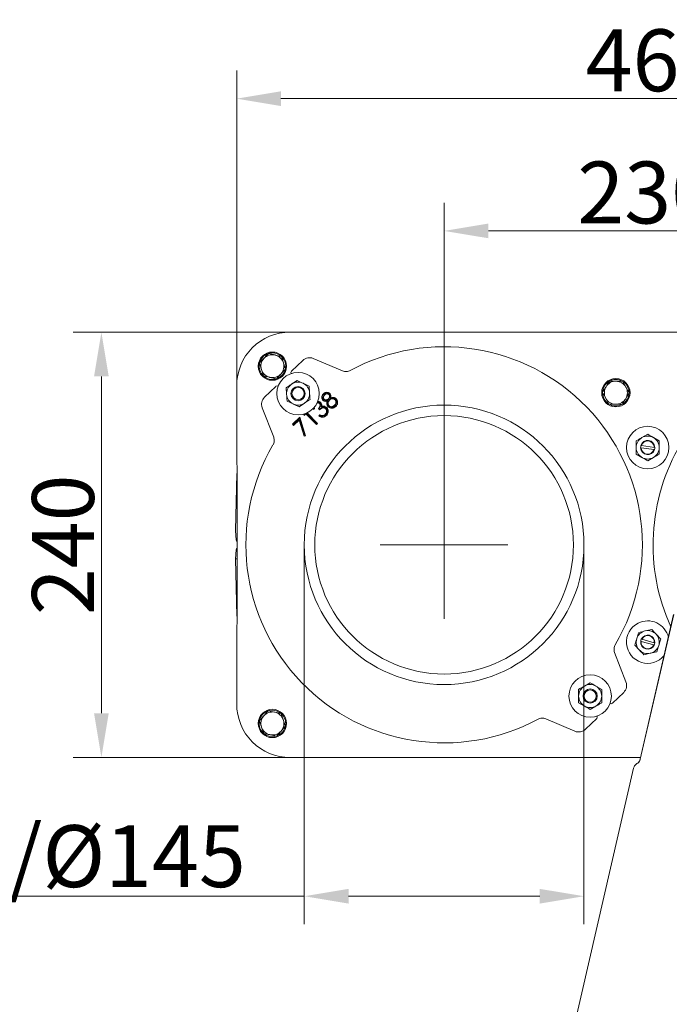
# Model space of a CAD drawing. Extents: x -8425 to -4681, y -4492 to -1853.
# Drawn here: x -6548 to -6181, y -3899 to -3342 of the extents above; entities that cross this region are included whole.
import ezdxf

# ---------------------------------------------------------------- set-up
doc = ezdxf.new("R2010")
doc.units = 0
doc.header["$LTSCALE"] = 5
doc.layers.add('Bemaßungen(Brunner)', color=7, linetype='Continuous', lineweight=25)
doc.styles.add('Brunner 2014', font='arial.ttf', dxfattribs={"height": 35})
doc.dimstyles.new('Brunner 2014', dxfattribs={"dimscale": 5, "dimtxt": 35, "dimasz": 5, "dimexe": 3.175, "dimexo": 0, "dimgap": 0.762, "dimtad": 1, "dimdec": 0, "dimrnd": 1e-08, "dimtxsty": 'Brunner 2014', "dimcen": 0.09, "dimdle": 10, "dimclrd": 7, "dimclre": 7, "dimclrt": 7, "dimadec": 1, "dimazin": 2, "dimtfac": 0.666667, "dimtdec": 0, "dimtmove": 0, "dimatfit": 3, "dimldrblk": 'Filled-1', "dimfxl": 1, "dimtolj": 1, "dimlwd": 5, "dimlwe": 5, "dimarcsym": 0})

# ---------------------------------------------------------------- blocks, each defined once
blk = doc.blocks.new('*D66')
at = {"layer": 'Bemaßungen(Brunner)', "color": 7, "linetype": 'Continuous', "lineweight": 5}
for p, q in [((-6425.44, -3549.29), (-6425.44, -3371.18)), ((-5961.13, -3549.29), (-5961.13, -3371.18)), ((-6400.44, -3387.05), (-5986.13, -3387.05))]:
    blk.add_line(p, q, dxfattribs=at)
at = {"layer": 'Bemaßungen(Brunner)', "color": 7, "lineweight": 5}
for points in [[(-6400.44, -3382.89), (-6400.44, -3391.22), (-6425.44, -3387.05)], [(-5986.13, -3382.89), (-5986.13, -3391.22), (-5961.13, -3387.05)]]:
    blk.add_solid(points, dxfattribs=at)
at = {"layer": 'Defpoints', "color": 0, "lineweight": 5}
for p in [(-5961.13, -3387.05), (-6425.44, -3549.29), (-5961.13, -3549.29)]:
    blk.add_point(p, dxfattribs=at)
at = {"layer": 'Bemaßungen(Brunner)', "color": 7, "lineweight": 5, "insert": (-6188.61, -3365.37), "char_height": 35, "attachment_point": 5, "style": 'Brunner 2014'}
blk.add_mtext('\\A1;464', dxfattribs=at)
blk = doc.blocks.new('Filled-1')
at = {"color": 0}
for p, q in [((0, 0), (-1, 0.167)), ((-1, 0.167), (-1, -0.167)), ((-1, 0), (0, 0)), ((-1, -0.167), (0, 0))]:
    blk.add_line(p, q, dxfattribs=at)
at = {"color": 0, "flags": 128}
blk.add_lwpolyline([(-1, -0.167), (0, 0), (-1, 0.167), (-1, -0.167)], dxfattribs=at)
at = {"color": 0}
blk.add_solid([(-1, -0.167), (0, 0), (-1, 0.167), (-1, -0.167)], dxfattribs=at)
blk = doc.blocks.new('*D80')
at = {"layer": 'Bemaßungen(Brunner)', "color": 7, "linetype": 'Continuous', "lineweight": 5}
for p, q in [((-6396.25, -3519.11), (-6517.77, -3519.11)), ((-6501.89, -3544.11), (-6501.89, -3734.47)), ((-6396.25, -3759.47), (-6517.77, -3759.47))]:
    blk.add_line(p, q, dxfattribs=at)
at = {"layer": 'Bemaßungen(Brunner)', "color": 7, "lineweight": 5}
for points in [[(-6506.06, -3544.11), (-6497.73, -3544.11), (-6501.89, -3519.11)], [(-6506.06, -3734.47), (-6497.73, -3734.47), (-6501.89, -3759.47)]]:
    blk.add_solid(points, dxfattribs=at)
at = {"layer": 'Defpoints', "color": 0, "lineweight": 5}
for p in [(-6396.25, -3519.11), (-6501.89, -3759.47), (-6396.25, -3759.47)]:
    blk.add_point(p, dxfattribs=at)
at = {"layer": 'Bemaßungen(Brunner)', "color": 7, "lineweight": 5, "insert": (-6523.57, -3639.29), "char_height": 35, "attachment_point": 5, "rotation": 90, "style": 'Brunner 2014'}
blk.add_mtext('\\A1;240', dxfattribs=at)
blk = doc.blocks.new('*D85')
at = {"layer": 'Bemaßungen(Brunner)', "color": 7, "linetype": 'Continuous', "lineweight": 5}
for p, q in [((-6387.28, -3638.69), (-6387.28, -3853.84)), ((-6229.29, -3638.69), (-6229.29, -3853.84)), ((-6387.28, -3837.96), (-6850.29, -3837.96)), ((-6254.29, -3837.96), (-6362.28, -3837.96))]:
    blk.add_line(p, q, dxfattribs=at)
at = {"layer": 'Bemaßungen(Brunner)', "color": 7, "lineweight": 5}
for points in [[(-6362.28, -3833.8), (-6362.28, -3842.13), (-6387.28, -3837.96)], [(-6254.29, -3833.8), (-6254.29, -3842.13), (-6229.29, -3837.96)]]:
    blk.add_solid(points, dxfattribs=at)
at = {"layer": 'Defpoints', "color": 0, "lineweight": 5}
for p in [(-6387.28, -3638.69), (-6229.29, -3638.69), (-6229.29, -3837.96)]:
    blk.add_point(p, dxfattribs=at)
at = {"layer": 'Bemaßungen(Brunner)', "color": 7, "lineweight": 5, "insert": (-6631.29, -3815.3), "char_height": 35, "attachment_point": 5, "style": 'Brunner 2014'}
blk.add_mtext('\\A1;A %%C180/%%C160/%%C145', dxfattribs=at)
blk = doc.blocks.new('*D93')
at = {"layer": 'Bemaßungen(Brunner)', "color": 7, "linetype": 'Continuous', "lineweight": 5}
for p, q in [((-6308.29, -3639.29), (-6308.29, -3445.93)), ((-6078.29, -3639.29), (-6078.29, -3445.93)), ((-6283.29, -3461.81), (-6103.29, -3461.81))]:
    blk.add_line(p, q, dxfattribs=at)
at = {"layer": 'Bemaßungen(Brunner)', "color": 7, "lineweight": 5}
for points in [[(-6283.29, -3457.64), (-6283.29, -3465.97), (-6308.29, -3461.81)], [(-6103.29, -3457.64), (-6103.29, -3465.97), (-6078.29, -3461.81)]]:
    blk.add_solid(points, dxfattribs=at)
at = {"layer": 'Defpoints', "color": 0, "lineweight": 5}
for p in [(-6078.29, -3461.81), (-6308.29, -3639.29), (-6078.29, -3639.29)]:
    blk.add_point(p, dxfattribs=at)
at = {"layer": 'Bemaßungen(Brunner)', "color": 7, "lineweight": 5, "insert": (-6193.29, -3440.12), "char_height": 35, "attachment_point": 5, "style": 'Brunner 2014'}
blk.add_mtext('\\A1;230', dxfattribs=at)

msp = doc.modelspace()

# ---------------------------------------------------------------- linework, layer by layer
at = {"color": 7, "linetype": 'Continuous', "lineweight": 0}
for p, q in [((-5991.29, -3519.08), (-6395.29, -3519.08)), ((-6394.25, -3519.05), (-5992.32, -3519.05)), ((-6407.47, -3531.11), (-6403.82, -3531.96)), ((-6400.16, -3532.81), (-6399.07, -3536.4)), ((-6365.71, -3540.94), (-6382.18, -3533.92)), ((-6410.41, -3543.78), (-6411.5, -3540.19)), ((-6388.13, -3535.02), (-6394.52, -3541.2)), ((-6403.1, -3545.47), (-6406.76, -3544.62)), ((-6425.29, -3639.29), (-6425.44, -3549.29)), ((-6403.31, -3549.69), (-6409.71, -3555.86)), ((-6391.33, -3546.31), (-6394.43, -3548.41)), ((-6384.57, -3549.58), (-6387.95, -3547.94)), ((-6214.9, -3546.71), (-6211.14, -3546.79)), ((-6207.39, -3546.88), (-6205.59, -3550.17)), ((-6376.32, -3553.99), (-6376.45, -3553.86)), ((-6376.26, -3557.1), (-6376.13, -3556.97)), ((-6375.93, -3554.46), (-6375.8, -3554.59)), ((-6373.53, -3556.9), (-6373.66, -3556.77)), ((-6373.29, -3554.2), (-6373.42, -3554.33)), ((-6372.64, -3556.4), (-6372.37, -3556.13)), ((-6215.18, -3559.71), (-6216.98, -3556.42)), ((-6411.01, -3561.76), (-6404.57, -3578.48)), ((-6397, -3558.01), (-6393.62, -3559.64)), ((-6390.24, -3561.28), (-6387.14, -3559.17)), ((-6382.12, -3562.73), (-6382.37, -3562.1)), ((-6382.07, -3562.44), (-6382.23, -3561.97)), ((-6381.5, -3562.13), (-6382.12, -3562.73)), ((-6381.71, -3562.09), (-6382.07, -3562.44)), ((-6378.67, -3562.96), (-6379.34, -3562.26)), ((-6378.65, -3562.71), (-6379.09, -3562.26)), ((-6378.54, -3559.32), (-6378.67, -3559.44)), ((-6377.73, -3561.3), (-6377.49, -3561.03)), ((-6375.03, -3562.25), (-6375.16, -3562.38)), ((-6374.07, -3557.78), (-6374.35, -3558.04)), ((-6373.76, -3561.1), (-6373.89, -3561.22)), ((-6373.39, -3560.78), (-6373.26, -3560.65)), ((-6373.09, -3557.32), (-6372.96, -3557.45)), ((-6370.08, -3560.52), (-6370.2, -3560.39)), ((-6369.76, -3557.15), (-6369.89, -3557.28)), ((-6207.68, -3559.87), (-6211.43, -3559.79)), ((-6394.01, -3571.16), (-6389.79, -3567.09)), ((-6393.75, -3571.16), (-6389.88, -3567.42)), ((-6389.88, -3567.42), (-6389.79, -3567.09)), ((-6389.88, -3567.42), (-6386.84, -3577.46)), ((-6389.79, -3567.09), (-6386.61, -3577.59)), ((-6387.44, -3566.18), (-6387.65, -3565.38)), ((-6387.34, -3565.83), (-6387.47, -3565.33)), ((-6386.39, -3565.16), (-6387.44, -3566.18)), ((-6387.34, -3565.83), (-6387.44, -3566.18)), ((-6386.48, -3565), (-6387.34, -3565.83)), ((-6386.39, -3564.96), (-6386.39, -3565.16)), ((-6380.45, -3571.31), (-6386.39, -3565.16)), ((-6380.45, -3571.05), (-6386.35, -3564.94)), ((-6385.86, -3564.74), (-6380.09, -3570.71)), ((-6385.69, -3564.66), (-6379.84, -3570.71)), ((-6379.07, -3566.41), (-6378.46, -3565.82)), ((-6378.78, -3566.38), (-6378.43, -3566.04)), ((-6376.99, -3566.43), (-6377.01, -3566.24)), ((-6375.38, -3565.64), (-6375.5, -3565.51)), ((-6393.33, -3571.86), (-6394.01, -3571.16)), ((-6393.75, -3571.16), (-6394.01, -3571.16)), ((-6393.33, -3571.6), (-6393.75, -3571.16)), ((-6390.07, -3568.46), (-6393.33, -3571.6)), ((-6390.15, -3568.79), (-6393.33, -3571.86)), ((-6393.33, -3571.6), (-6393.33, -3571.86)), ((-6390.07, -3568.46), (-6390.15, -3568.79)), ((-6387.42, -3577.81), (-6390.15, -3568.79)), ((-6387.3, -3577.59), (-6390.07, -3568.46)), ((-6379.84, -3570.71), (-6380.45, -3571.31)), ((-6380.09, -3570.71), (-6380.45, -3571.05)), ((-6380.45, -3571.05), (-6380.45, -3571.31)), ((-6380.09, -3570.71), (-6379.84, -3570.71)), ((-6386.61, -3577.59), (-6387.42, -3577.81)), ((-6387.3, -3577.59), (-6387.42, -3577.81)), ((-6386.84, -3577.46), (-6387.3, -3577.59)), ((-6386.84, -3577.46), (-6386.61, -3577.59)), ((-6193.29, -3576.79), (-6196.54, -3578.66)), ((-6186.79, -3580.54), (-6190.04, -3578.66)), ((-6197.29, -3584.37), (-6197.03, -3584.4)), ((-6196.88, -3583.21), (-6197.13, -3583.18)), ((-6197.03, -3584.4), (-6189.7, -3585.37)), ((-6196.88, -3583.21), (-6189.54, -3584.18)), ((-6189.29, -3584.22), (-6189.54, -3584.18)), ((-6199.79, -3588.05), (-6196.54, -3589.92)), ((-6193.29, -3591.8), (-6190.04, -3589.92)), ((-6189.7, -3585.37), (-6189.44, -3585.41)), ((-6426.12, -3631.26), (-6425.36, -3598.93)), ((-6425.67, -3636.47), (-6426.11, -3631.43)), ((-6426.11, -3631.43), (-6426.11, -3631.43)), ((-6425.44, -3729.29), (-6425.29, -3639.29)), ((-6426.12, -3647.24), (-6425.67, -3642.12)), ((-6425.36, -3679.65), (-6426.12, -3647.24)), ((-6426.12, -3647.24), (-6426.12, -3647.24)), ((-6197.5, -3760.46), (-6178.61, -3678.63)), ((-6178.63, -3678.71), (-6197.5, -3760.46)), ((-6191.05, -3687.13), (-6194.71, -3687.95)), ((-6185.96, -3692.65), (-6188.51, -3689.89)), ((-6200.61, -3695.94), (-6198.06, -3698.7)), ((-6197.26, -3693.81), (-6197.01, -3693.88)), ((-6197.01, -3693.88), (-6189.88, -3695.86)), ((-6196.69, -3692.72), (-6196.94, -3692.66)), ((-6196.69, -3692.72), (-6189.56, -3694.71)), ((-6189.88, -3695.86), (-6189.64, -3695.93)), ((-6189.31, -3694.77), (-6189.56, -3694.71)), ((-6205.56, -3716.82), (-6212, -3700.11)), ((-6195.52, -3701.46), (-6191.86, -3700.63)), ((-6225.79, -3717.29), (-6229.04, -3719.16)), ((-6219.29, -3721.04), (-6222.54, -3719.16)), ((-6213.26, -3728.9), (-6206.86, -3722.73)), ((-6232.29, -3728.55), (-6229.04, -3730.42)), ((-6407.72, -3733.19), (-6404.03, -3733.92)), ((-6400.35, -3734.64), (-6399.14, -3738.19)), ((-6225.79, -3732.3), (-6222.54, -3730.42)), ((-6250.87, -3737.65), (-6234.39, -3744.66)), ((-6228.44, -3743.57), (-6222.05, -3737.39)), ((-6410.22, -3745.95), (-6411.44, -3742.4)), ((-6228.44, -3743.57), (-6228.44, -3743.56)), ((-6402.86, -3747.39), (-6406.54, -3746.67)), ((-6197.28, -3759.5), (-6395.29, -3759.5)), ((-6197.29, -3759.54), (-6394.25, -3759.54)), ((-6237.3, -3921.74), (-6201.24, -3765.56)), ((-6201.24, -3765.56), (-6237.3, -3921.74))]:
    msp.add_line(p, q, dxfattribs=at)
at = {"color": 7, "linetype": 'Continuous', "lineweight": 0, "flags": 128}
for points in [[(-6405.29, -3530.79), (-6406.9, -3530.97), (-6407.22, -3531.05)], [(-6372.92, -3553.88), (-6372.88, -3553.85), (-6372.84, -3553.81), (-6372.78, -3553.76)], [(-6369.42, -3556.8), (-6369.38, -3556.76), (-6369.34, -3556.72), (-6369.29, -3556.67)], [(-6378.18, -3558.98), (-6378.14, -3558.94), (-6378.1, -3558.9), (-6378.05, -3558.85)], [(-6376.62, -3557.43), (-6376.66, -3557.47), (-6376.7, -3557.51), (-6376.76, -3557.56)], [(-6376.21, -3561.08), (-6376.2, -3561.03), (-6376.2, -3560.97), (-6376.18, -3560.9)], [(-6374.73, -3561.85), (-6374.69, -3561.81), (-6374.65, -3561.77), (-6374.6, -3561.72)], [(-6369.66, -3560.97), (-6369.62, -3561.01), (-6369.58, -3561.05), (-6369.53, -3561.1)], [(-6368.62, -3558.6), (-6368.57, -3558.6), (-6368.51, -3558.6), (-6368.44, -3558.59)], [(-6374.96, -3566.09), (-6374.92, -3566.13), (-6374.89, -3566.17), (-6374.83, -3566.22)], [(-6405.29, -3732.79), (-6406.9, -3732.97), (-6407.5, -3733.13)]]:
    msp.add_lwpolyline(points, dxfattribs=at)
at = {"color": 7, "linetype": 'Continuous', "lineweight": 0}
for centre, radius in [((-6405.29, -3538.29), 8), ((-6390.79, -3553.79), 12), ((-6211.29, -3553.29), 8), ((-6390.79, -3553.79), 4), ((-6390.79, -3553.79), 3.46), ((-6308.29, -3639.29), 79), ((-6308.29, -3639.29), 73.04), ((-6193.29, -3584.29), 12), ((-6225.79, -3724.79), 12), ((-6225.79, -3724.79), 4), ((-6225.79, -3724.79), 3.46), ((-6405.29, -3740.29), 8)]:
    msp.add_circle(centre, radius, dxfattribs=at)
for centre, radius, start, end in [((-6395.29, -3549.24), 30.16, 90, 180.1004), ((-6308.29, -3639.29), 111.97, 329.6911, 118.3089), ((-6405.29, -3538.29), 7.5, 108.2784, 165.2518), ((-6405.29, -3538.29), 6.5, 136.9331, 196.9331), ((-6405.29, -3538.29), 6.5, 76.9331, 136.9331), ((-6405.29, -3538.29), 7.5, 47.9809, 90), ((-6405.29, -3538.29), 6.5, 16.9331, 76.9331), ((-6405.29, -3538.29), 7.5, 348.6891, 45.1667), ((-6384.33, -3538.96), 5.47, 66.9307, 134), ((-6405.29, -3538.29), 7.5, 169.0954, 284.7682), ((-6405.29, -3538.29), 6.5, 196.9331, 256.9331), ((-6405.29, -3538.29), 7.5, 288.8296, 345.8955), ((-6405.29, -3538.29), 6.5, 316.9331, 16.9331), ((-6405.29, -3538.29), 6.5, 256.9331, 316.9331), ((-6393.83, -3541.92), 1, 134, 211.7792), ((-6211.29, -3553.29), 7.5, 90, 236.7195), ((-6211.29, -3553.29), 7.5, 60.885, 90), ((-6402.62, -3550.4), 1, 53.8067, 134), ((-6390.79, -3553.79), 6.5, 124.1456, 184.1456), ((-6390.79, -3553.79), 6.5, 64.1456, 124.1456), ((-6390.79, -3553.79), 6.5, 4.1456, 64.1456), ((-6211.29, -3553.29), 6.5, 148.7536, 208.7536), ((-6211.29, -3553.29), 6.5, 88.7536, 148.7536), ((-6211.29, -3553.29), 7.5, 240.8583, 57.1807), ((-6211.29, -3553.29), 6.5, 28.7536, 88.7536), ((-6211.29, -3553.29), 6.5, 328.7536, 28.7536), ((-6405.91, -3559.8), 5.47, 134, 201.0693), ((-6390.79, -3553.79), 6.5, 184.1456, 244.1456), ((-6390.79, -3553.79), 6.5, 304.1456, 4.1456), ((-6211.29, -3553.29), 6.5, 208.7536, 268.7536), ((-6211.29, -3553.29), 6.5, 268.7536, 328.7536), ((-6390.79, -3553.79), 6.5, 244.1456, 304.1456), ((-6193.29, -3584.29), 6.5, 120, 180), ((-6193.29, -3584.29), 6.5, 60, 120), ((-6193.29, -3584.29), 6.5, 0, 60), ((-6308.29, -3639.29), 111.97, 149.6911, 298.3089), ((-6193.29, -3584.29), 6.5, 180, 240), ((-6193.29, -3584.29), 4, 163.8272, 181.0811), ((-6193.29, -3584.29), 4, 181.0811, 343.8272), ((-6193.29, -3584.29), 4, 1.0811, 163.8272), ((-6193.29, -3584.29), 3.75, 181.661, 343.2472), ((-6193.29, -3584.29), 3.75, 1.661, 163.2472), ((-6078.29, -3639.29), 111.97, 149.3853, 204.4413), ((-6193.29, -3584.29), 6.5, 300, 0), ((-6193.29, -3584.29), 4, 343.8272, 1.0811), ((-6193.29, -3584.29), 6.5, 240, 300), ((-6424.62, -3631.3), 1.5, 178.644, 185), ((-6424.62, -3631.3), 1.5, 178.65, 185), ((-6423.68, -3636.29), 2, 185, 216.4195), ((-6423.68, -3642.29), 2, 143.5805, 175), ((-6193.29, -3694.29), 12, 116.7906, 320.9213), ((-6193.29, -3694.29), 12, 13.0811, 116.7906), ((-6193.29, -3694.29), 6.5, 102.6848, 162.6848), ((-6193.29, -3694.29), 4, 353.112, 155.8581), ((-6193.29, -3694.29), 3.75, 353.692, 155.2782), ((-6193.29, -3694.29), 6.5, 42.6848, 102.6848), ((-6193.29, -3694.29), 6.5, 342.6848, 42.6848), ((-6193.29, -3694.29), 6.5, 162.6848, 222.6848), ((-6193.29, -3694.29), 4, 173.112, 335.8581), ((-6193.29, -3694.29), 4, 155.8581, 173.112), ((-6193.29, -3694.29), 3.75, 173.692, 335.2782), ((-6193.29, -3694.29), 4, 335.8581, 353.112), ((-6193.29, -3694.29), 6.5, 222.6848, 282.6848), ((-6193.29, -3694.29), 6.5, 282.6848, 342.6848), ((-6225.79, -3724.79), 6.5, 60, 120), ((-6210.66, -3718.79), 5.47, 314, 21.0693), ((-6225.79, -3724.79), 6.5, 120, 180), ((-6225.79, -3724.79), 6.5, 0, 60), ((-6225.79, -3724.79), 6.5, 180, 240), ((-6225.79, -3724.79), 6.5, 300, 0), ((-6213.95, -3728.18), 1, 233.8067, 314), ((-6405.29, -3740.29), 7.5, 109.855, 166.951), ((-6405.29, -3740.29), 6.5, 78.8861, 138.8861), ((-6405.29, -3740.29), 7.5, 49.5222, 90), ((-6405.29, -3740.29), 6.5, 18.8861, 78.8861), ((-6405.29, -3740.29), 7.5, 350.9382, 47.6411), ((-6225.79, -3724.79), 6.5, 240, 300), ((-6405.29, -3740.29), 7.5, 171.0407, 286.7363), ((-6405.29, -3740.29), 6.5, 138.8861, 198.8861), ((-6405.29, -3740.29), 6.5, 318.8861, 18.8861), ((-6222.74, -3736.67), 1, 314, 31.7792), ((-6405.29, -3740.29), 6.5, 198.8861, 258.8861), ((-6405.29, -3740.29), 6.5, 258.8861, 318.8861), ((-6405.29, -3740.29), 7.5, 290.5162, 347.4805), ((-6232.24, -3739.63), 5.47, 246.9307, 314), ((-6201.4, -3759.56), 4, 300.4325, 347), ((-6197.34, -3766.46), 4, 120.4325, 167)]:
    msp.add_arc(centre, radius, start, end, dxfattribs=at)
msp.add_ellipse((-6395.29, -3729.35), major_axis=(0, 30.16), ratio=0.999998, start_param=1.569045, end_param=3.141593, dxfattribs=at)
for points, knots in [([(-6396.25, -3519.11), (-6396.14, -3519.11), (-6395.89, -3519.09), (-6395.51, -3519.07), (-6395.1, -3519.06), (-6394.69, -3519.05), (-6394.41, -3519.05), (-6394.26, -3519.05), (-6394.25, -3519.05)], [0, 0, 0, 0, 0.166539, 0.370502, 0.574503, 0.778619, 0.982773, 1, 1, 1, 1]), ([(-6412.6, -3536.6), (-6412.42, -3536.4), (-6411.58, -3535.51), (-6410.71, -3534.58), (-6410.03, -3533.85)], [0, 0, 0, 0, 0.215894, 1, 1, 1, 1]), ([(-6410.03, -3533.85), (-6409.83, -3533.64), (-6408.96, -3532.71), (-6408.12, -3531.8), (-6407.47, -3531.11)], [0, 0, 0, 0, 0.235696, 1, 1, 1, 1]), ([(-6403.82, -3531.96), (-6403.73, -3531.98), (-6402.5, -3532.27), (-6401.29, -3532.55), (-6400.16, -3532.81)], [0, 0, 0, 0, 0.070215, 1, 1, 1, 1]), ([(-6411.5, -3540.19), (-6411.53, -3540.1), (-6411.9, -3538.89), (-6412.26, -3537.7), (-6412.6, -3536.6)], [0, 0, 0, 0, 0.070215, 1, 1, 1, 1]), ([(-6397.97, -3539.99), (-6398.62, -3540.68), (-6399.47, -3541.59), (-6400.33, -3542.51), (-6400.54, -3542.73)], [0, 0, 0, 0, 0.764304, 1, 1, 1, 1]), ([(-6399.07, -3536.4), (-6399.04, -3536.49), (-6398.67, -3537.7), (-6398.31, -3538.89), (-6397.97, -3539.99)], [0, 0, 0, 0, 0.0702148, 1, 1, 1, 1]), ([(-6406.76, -3544.62), (-6406.84, -3544.6), (-6408.08, -3544.32), (-6409.29, -3544.04), (-6410.41, -3543.78)], [0, 0, 0, 0, 0.070215, 1, 1, 1, 1]), ([(-6400.54, -3542.73), (-6401.22, -3543.46), (-6402.09, -3544.39), (-6402.92, -3545.28), (-6403.1, -3545.47)], [0, 0, 0, 0, 0.784106, 1, 1, 1, 1]), ([(-6365.71, -3540.94), (-6365.35, -3541.07), (-6364.65, -3541.31), (-6363.49, -3541.36), (-6362.38, -3541.18), (-6361.68, -3540.85), (-6361.39, -3540.71)], [0, 0, 0, 0, 0.2509319, 0.4892141, 0.7837532, 1, 1, 1, 1]), ([(-6394.43, -3548.41), (-6394.51, -3548.46), (-6395.56, -3549.18), (-6396.58, -3549.87), (-6397.54, -3550.52)], [0, 0, 0, 0, 0.070215, 1, 1, 1, 1]), ([(-6397.54, -3550.52), (-6397.47, -3551.43), (-6397.39, -3552.66), (-6397.29, -3553.93), (-6397.27, -3554.26)], [0, 0, 0, 0, 0.735328, 1, 1, 1, 1]), ([(-6387.95, -3547.94), (-6388.03, -3547.91), (-6389.17, -3547.35), (-6390.29, -3546.81), (-6391.33, -3546.31)], [0, 0, 0, 0, 0.070215, 1, 1, 1, 1]), ([(-6384.3, -3553.32), (-6384.33, -3552.99), (-6384.42, -3551.72), (-6384.51, -3550.49), (-6384.57, -3549.58)], [0, 0, 0, 0, 0.264671, 1, 1, 1, 1]), ([(-6218.79, -3553.13), (-6218.65, -3552.9), (-6218.02, -3551.86), (-6217.36, -3550.77), (-6216.84, -3549.92)], [0, 0, 0, 0, 0.215894, 1, 1, 1, 1]), ([(-6216.84, -3549.92), (-6216.69, -3549.67), (-6216.03, -3548.58), (-6215.39, -3547.52), (-6214.9, -3546.71)], [0, 0, 0, 0, 0.2356956, 1, 1, 1, 1]), ([(-6211.14, -3546.79), (-6211.06, -3546.8), (-6209.79, -3546.82), (-6208.55, -3546.85), (-6207.39, -3546.88)], [0, 0, 0, 0, 0.0702148, 1, 1, 1, 1]), ([(-6205.59, -3550.17), (-6205.54, -3550.24), (-6204.94, -3551.36), (-6204.34, -3552.44), (-6203.78, -3553.46)], [0, 0, 0, 0, 0.070215, 1, 1, 1, 1]), ([(-6397.27, -3554.26), (-6397.2, -3555.21), (-6397.11, -3556.48), (-6397.02, -3557.7), (-6397, -3558.01)], [0, 0, 0, 0, 0.747436, 1, 1, 1, 1]), ([(-6384.03, -3557.07), (-6384.05, -3556.76), (-6384.14, -3555.54), (-6384.23, -3554.27), (-6384.3, -3553.32)], [0, 0, 0, 0, 0.252564, 1, 1, 1, 1]), ([(-6376.76, -3557.56), (-6376.92, -3557.34), (-6377.23, -3556.92), (-6377.41, -3556.11), (-6377.33, -3555.26), (-6377, -3554.47), (-6376.62, -3554.06), (-6376.45, -3553.86)], [0, 0, 0, 0, 0.192399, 0.384257, 0.593204, 0.805911, 1, 1, 1, 1]), ([(-6376.62, -3557.43), (-6376.76, -3557.26), (-6377.04, -3556.9), (-6377.22, -3556.18), (-6377.17, -3555.41), (-6376.88, -3554.62), (-6376.51, -3554.21), (-6376.32, -3553.99)], [0, 0, 0, 0, 0.16909, 0.356836, 0.56425, 0.773805, 1, 1, 1, 1]), ([(-6375.93, -3554.46), (-6376.15, -3554.72), (-6376.52, -3555.15), (-6376.69, -3555.92), (-6376.64, -3556.53), (-6376.43, -3556.91), (-6376.29, -3557.07), (-6376.26, -3557.1)], [0, 0, 0, 0, 0.345362, 0.565648, 0.786998, 0.956979, 1, 1, 1, 1]), ([(-6375.8, -3554.59), (-6376.01, -3554.83), (-6376.35, -3555.23), (-6376.5, -3555.9), (-6376.47, -3556.4), (-6376.32, -3556.75), (-6376.18, -3556.91), (-6376.13, -3556.97)], [0, 0, 0, 0, 0.351403, 0.579292, 0.759573, 0.910145, 1, 1, 1, 1]), ([(-6376.45, -3553.86), (-6376.14, -3553.62), (-6375.58, -3553.19), (-6374.58, -3553), (-6373.69, -3553.13), (-6373.09, -3553.46), (-6372.84, -3553.71), (-6372.78, -3553.76)], [0, 0, 0, 0, 0.285998, 0.510176, 0.734976, 0.94689, 1, 1, 1, 1]), ([(-6376.32, -3553.99), (-6376.04, -3553.77), (-6375.52, -3553.37), (-6374.59, -3553.19), (-6373.75, -3553.3), (-6373.2, -3553.61), (-6372.96, -3553.84), (-6372.92, -3553.88)], [0, 0, 0, 0, 0.283108, 0.509589, 0.73675, 0.949359, 1, 1, 1, 1]), ([(-6376.26, -3557.1), (-6376.12, -3557.22), (-6375.84, -3557.44), (-6375.22, -3557.57), (-6374.54, -3557.51), (-6373.93, -3557.25), (-6373.63, -3556.99), (-6373.53, -3556.9)], [0, 0, 0, 0, 0.1851564, 0.3506639, 0.6097663, 0.864097, 1, 1, 1, 1]), ([(-6376.13, -3556.97), (-6376.01, -3557.07), (-6375.77, -3557.27), (-6375.22, -3557.38), (-6374.6, -3557.34), (-6374.03, -3557.09), (-6373.75, -3556.85), (-6373.66, -3556.77)], [0, 0, 0, 0, 0.17751, 0.335885, 0.598981, 0.856359, 1, 1, 1, 1]), ([(-6373.29, -3554.2), (-6373.43, -3554.09), (-6373.69, -3553.87), (-6374.21, -3553.75), (-6374.78, -3553.76), (-6375.39, -3554), (-6375.74, -3554.3), (-6375.93, -3554.46)], [0, 0, 0, 0, 0.177374, 0.347009, 0.530373, 0.749917, 1, 1, 1, 1]), ([(-6373.42, -3554.33), (-6373.54, -3554.23), (-6373.77, -3554.04), (-6374.25, -3553.93), (-6374.79, -3553.94), (-6375.34, -3554.19), (-6375.64, -3554.45), (-6375.8, -3554.59)], [0, 0, 0, 0, 0.1678803, 0.3301919, 0.5510456, 0.7621985, 1, 1, 1, 1]), ([(-6373.66, -3556.77), (-6373.52, -3556.6), (-6373.23, -3556.27), (-6373.03, -3555.67), (-6373.03, -3555.08), (-6373.18, -3554.62), (-6373.36, -3554.4), (-6373.42, -3554.33)], [0, 0, 0, 0, 0.2388193, 0.4799737, 0.6850389, 0.8897615, 1, 1, 1, 1]), ([(-6373.53, -3556.9), (-6373.35, -3556.68), (-6373.02, -3556.29), (-6372.82, -3555.56), (-6372.88, -3554.92), (-6373.07, -3554.46), (-6373.24, -3554.27), (-6373.29, -3554.2)], [0, 0, 0, 0, 0.280562, 0.510233, 0.741449, 0.915849, 1, 1, 1, 1]), ([(-6369.76, -3557.15), (-6369.93, -3557.01), (-6370.28, -3556.71), (-6371.03, -3556.53), (-6371.87, -3556.58), (-6372.6, -3556.89), (-6372.95, -3557.2), (-6373.09, -3557.32)], [0, 0, 0, 0, 0.175567, 0.36829, 0.614299, 0.852209, 1, 1, 1, 1]), ([(-6369.89, -3557.28), (-6370.06, -3557.14), (-6370.39, -3556.86), (-6371.11, -3556.71), (-6371.88, -3556.78), (-6372.54, -3557.08), (-6372.85, -3557.36), (-6372.96, -3557.45)], [0, 0, 0, 0, 0.190774, 0.377987, 0.629549, 0.867696, 1, 1, 1, 1]), ([(-6372.92, -3553.88), (-6372.78, -3554.05), (-6372.49, -3554.4), (-6372.35, -3555.14), (-6372.46, -3555.82), (-6372.59, -3556.24), (-6372.64, -3556.4)], [0, 0, 0, 0, 0.240743, 0.50197, 0.814191, 1, 1, 1, 1]), ([(-6372.78, -3553.76), (-6372.65, -3553.92), (-6372.34, -3554.3), (-6372.16, -3555.08), (-6372.25, -3555.71), (-6372.35, -3556.06), (-6372.37, -3556.13)], [0, 0, 0, 0, 0.253849, 0.564166, 0.913794, 1, 1, 1, 1]), ([(-6372.64, -3556.4), (-6372.23, -3556.28), (-6371.56, -3556.07), (-6370.56, -3556.1), (-6369.87, -3556.38), (-6369.54, -3556.68), (-6369.42, -3556.8)], [0, 0, 0, 0, 0.371651, 0.611848, 0.853979, 1, 1, 1, 1]), ([(-6372.37, -3556.13), (-6371.95, -3556.02), (-6371.26, -3555.84), (-6370.26, -3555.99), (-6369.65, -3556.32), (-6369.37, -3556.59), (-6369.29, -3556.67)], [0, 0, 0, 0, 0.3891899, 0.6429909, 0.8974679, 1, 1, 1, 1]), ([(-6369.42, -3556.8), (-6369.3, -3556.94), (-6368.98, -3557.31), (-6368.7, -3557.94), (-6368.64, -3558.41), (-6368.62, -3558.6)], [0, 0, 0, 0, 0.28237, 0.717573, 1, 1, 1, 1]), ([(-6369.29, -3556.67), (-6369.16, -3556.83), (-6368.82, -3557.21), (-6368.53, -3557.89), (-6368.46, -3558.39), (-6368.44, -3558.59)], [0, 0, 0, 0, 0.283138, 0.720076, 1, 1, 1, 1]), ([(-6216.98, -3556.42), (-6217.03, -3556.34), (-6217.64, -3555.23), (-6218.23, -3554.14), (-6218.79, -3553.13)], [0, 0, 0, 0, 0.070215, 1, 1, 1, 1]), ([(-6205.73, -3556.66), (-6206.25, -3557.52), (-6206.9, -3558.6), (-6207.54, -3559.65), (-6207.68, -3559.87)], [0, 0, 0, 0, 0.784106, 1, 1, 1, 1]), ([(-6203.78, -3553.46), (-6204.27, -3554.27), (-6204.91, -3555.32), (-6205.57, -3556.41), (-6205.73, -3556.66)], [0, 0, 0, 0, 0.764304, 1, 1, 1, 1]), ([(-6393.62, -3559.64), (-6393.54, -3559.68), (-6392.4, -3560.23), (-6391.28, -3560.78), (-6390.24, -3561.28)], [0, 0, 0, 0, 0.0702148, 1, 1, 1, 1]), ([(-6387.14, -3559.17), (-6387.06, -3559.12), (-6386.02, -3558.41), (-6384.99, -3557.71), (-6384.03, -3557.07)], [0, 0, 0, 0, 0.070215, 1, 1, 1, 1]), ([(-6382.07, -3562.44), (-6382.08, -3562.48), (-6382.1, -3562.58), (-6382.11, -3562.68), (-6382.12, -3562.73)], [0, 0, 0, 0, 0.499986, 1, 1, 1, 1]), ([(-6381.83, -3561.57), (-6381.82, -3561.65), (-6381.81, -3561.83), (-6381.75, -3562), (-6381.71, -3562.09)], [0, 0, 0, 0, 0.462323, 1, 1, 1, 1]), ([(-6381.71, -3562.09), (-6381.68, -3562.09), (-6381.61, -3562.11), (-6381.54, -3562.13), (-6381.5, -3562.13)], [0, 0, 0, 0, 0.499999, 1, 1, 1, 1]), ([(-6381.67, -3561.41), (-6381.66, -3561.52), (-6381.64, -3561.77), (-6381.55, -3562.01), (-6381.5, -3562.13)], [0, 0, 0, 0, 0.457781, 1, 1, 1, 1]), ([(-6378.67, -3559.44), (-6378.79, -3559.34), (-6379.02, -3559.14), (-6379.53, -3559.04), (-6379.96, -3559.05), (-6380.2, -3559.16), (-6380.26, -3559.19)], [0, 0, 0, 0, 0.2690827, 0.5325035, 0.8918025, 1, 1, 1, 1]), ([(-6378.54, -3559.32), (-6378.67, -3559.2), (-6378.94, -3558.97), (-6379.51, -3558.86), (-6379.93, -3558.85), (-6380.14, -3558.94), (-6380.14, -3558.94)], [0, 0, 0, 0, 0.30553, 0.607143, 0.9997, 1, 1, 1, 1]), ([(-6379.85, -3558.34), (-6379.57, -3558.36), (-6379.03, -3558.39), (-6378.48, -3558.7), (-6378.24, -3558.93), (-6378.18, -3558.98)], [0, 0, 0, 0, 0.455614, 0.879316, 1, 1, 1, 1]), ([(-6379.77, -3558.17), (-6379.49, -3558.19), (-6378.94, -3558.22), (-6378.37, -3558.55), (-6378.11, -3558.79), (-6378.05, -3558.85)], [0, 0, 0, 0, 0.430653, 0.873238, 1, 1, 1, 1]), ([(-6379.34, -3562.26), (-6379.06, -3561.93), (-6378.64, -3561.45), (-6378.35, -3560.69), (-6378.31, -3560.18), (-6378.42, -3559.75), (-6378.59, -3559.54), (-6378.67, -3559.44)], [0, 0, 0, 0, 0.404289, 0.594001, 0.749866, 0.87962, 1, 1, 1, 1]), ([(-6379.09, -3562.26), (-6379.13, -3562.26), (-6379.22, -3562.26), (-6379.3, -3562.26), (-6379.34, -3562.26)], [0, 0, 0, 0, 0.499999, 1, 1, 1, 1]), ([(-6379.09, -3562.26), (-6378.82, -3561.92), (-6378.4, -3561.41), (-6378.14, -3560.61), (-6378.14, -3560.03), (-6378.3, -3559.59), (-6378.48, -3559.39), (-6378.54, -3559.32)], [0, 0, 0, 0, 0.393596, 0.58878, 0.752393, 0.916927, 1, 1, 1, 1]), ([(-6375.16, -3562.38), (-6375.33, -3562.24), (-6375.66, -3561.96), (-6376.31, -3561.82), (-6376.98, -3561.87), (-6377.81, -3562.23), (-6378.32, -3562.67), (-6378.67, -3562.96)], [0, 0, 0, 0, 0.162861, 0.326261, 0.489748, 0.658953, 1, 1, 1, 1]), ([(-6375.03, -3562.25), (-6375.19, -3562.11), (-6375.55, -3561.81), (-6376.24, -3561.64), (-6376.96, -3561.67), (-6377.81, -3562.01), (-6378.33, -3562.44), (-6378.65, -3562.71)], [0, 0, 0, 0, 0.158419, 0.336654, 0.507662, 0.687179, 1, 1, 1, 1]), ([(-6378.18, -3558.98), (-6378.01, -3559.19), (-6377.68, -3559.61), (-6377.54, -3560.46), (-6377.67, -3561.01), (-6377.73, -3561.3)], [0, 0, 0, 0, 0.324544, 0.637351, 1, 1, 1, 1]), ([(-6378.05, -3558.85), (-6377.87, -3559.09), (-6377.5, -3559.55), (-6377.37, -3560.35), (-6377.46, -3560.83), (-6377.49, -3561.03)], [0, 0, 0, 0, 0.380639, 0.739332, 1, 1, 1, 1]), ([(-6377.73, -3561.3), (-6377.53, -3561.23), (-6377.23, -3561.12), (-6376.72, -3561.04), (-6376.41, -3561.06), (-6376.21, -3561.08)], [0, 0, 0, 0, 0.410737, 0.61666, 1, 1, 1, 1]), ([(-6377.49, -3561.03), (-6377.33, -3560.98), (-6377.04, -3560.89), (-6376.59, -3560.85), (-6376.32, -3560.88), (-6376.18, -3560.9)], [0, 0, 0, 0, 0.382773, 0.687448, 1, 1, 1, 1]), ([(-6374.35, -3558.04), (-6374.68, -3558.11), (-6375.25, -3558.24), (-6376.07, -3558.07), (-6376.53, -3557.78), (-6376.73, -3557.58), (-6376.76, -3557.56)], [0, 0, 0, 0, 0.384441, 0.670295, 0.957013, 1, 1, 1, 1]), ([(-6374.07, -3557.78), (-6374.28, -3557.84), (-6374.74, -3557.98), (-6375.45, -3558.03), (-6376.14, -3557.84), (-6376.47, -3557.56), (-6376.62, -3557.43)], [0, 0, 0, 0, 0.234596, 0.531642, 0.775617, 1, 1, 1, 1]), ([(-6376.21, -3561.08), (-6376.05, -3561.11), (-6375.63, -3561.2), (-6375.12, -3561.48), (-6374.83, -3561.76), (-6374.73, -3561.85)], [0, 0, 0, 0, 0.290669, 0.761308, 1, 1, 1, 1]), ([(-6376.18, -3560.9), (-6376.01, -3560.94), (-6375.55, -3561.03), (-6375.01, -3561.33), (-6374.7, -3561.63), (-6374.6, -3561.72)], [0, 0, 0, 0, 0.297886, 0.768687, 1, 1, 1, 1]), ([(-6375.5, -3565.51), (-6375.28, -3565.26), (-6374.89, -3564.83), (-6374.63, -3564.01), (-6374.64, -3563.3), (-6374.85, -3562.73), (-6375.07, -3562.48), (-6375.16, -3562.38)], [0, 0, 0, 0, 0.280891, 0.497822, 0.714736, 0.885247, 1, 1, 1, 1]), ([(-6375.38, -3565.64), (-6375.13, -3565.37), (-6374.71, -3564.89), (-6374.44, -3564), (-6374.47, -3563.23), (-6374.7, -3562.63), (-6374.94, -3562.35), (-6375.03, -3562.25)], [0, 0, 0, 0, 0.283995, 0.500208, 0.716343, 0.889663, 1, 1, 1, 1]), ([(-6374.73, -3561.85), (-6374.52, -3562.13), (-6374.08, -3562.7), (-6373.88, -3563.76), (-6374.04, -3564.77), (-6374.45, -3565.55), (-6374.81, -3565.94), (-6374.96, -3566.09)], [0, 0, 0, 0, 0.224002, 0.44878, 0.663768, 0.863879, 1, 1, 1, 1]), ([(-6374.6, -3561.72), (-6374.37, -3562.03), (-6373.9, -3562.64), (-6373.69, -3563.78), (-6373.88, -3564.85), (-6374.31, -3565.67), (-6374.69, -3566.07), (-6374.83, -3566.22)], [0, 0, 0, 0, 0.22779, 0.456385, 0.670855, 0.872581, 1, 1, 1, 1]), ([(-6373.89, -3561.22), (-6374.11, -3560.95), (-6374.5, -3560.45), (-6374.68, -3559.41), (-6374.55, -3558.62), (-6374.39, -3558.15), (-6374.35, -3558.04)], [0, 0, 0, 0, 0.302082, 0.556893, 0.899698, 1, 1, 1, 1]), ([(-6373.76, -3561.1), (-6373.96, -3560.85), (-6374.33, -3560.37), (-6374.5, -3559.37), (-6374.33, -3558.51), (-6374.14, -3557.96), (-6374.07, -3557.78)], [0, 0, 0, 0, 0.265045, 0.509695, 0.830725, 1, 1, 1, 1]), ([(-6373.09, -3557.32), (-6373.31, -3557.58), (-6373.77, -3558.09), (-6374.01, -3559.07), (-6373.93, -3559.94), (-6373.65, -3560.49), (-6373.44, -3560.72), (-6373.39, -3560.78)], [0, 0, 0, 0, 0.263708, 0.529757, 0.761084, 0.933743, 1, 1, 1, 1]), ([(-6369.53, -3561.1), (-6369.86, -3561.38), (-6370.42, -3561.86), (-6371.43, -3562.16), (-6372.35, -3562.09), (-6373.23, -3561.81), (-6373.68, -3561.41), (-6373.89, -3561.22)], [0, 0, 0, 0, 0.264372, 0.446641, 0.629035, 0.830639, 1, 1, 1, 1]), ([(-6372.96, -3557.45), (-6373.17, -3557.69), (-6373.6, -3558.18), (-6373.82, -3559.09), (-6373.75, -3559.91), (-6373.48, -3560.41), (-6373.29, -3560.61), (-6373.26, -3560.65)], [0, 0, 0, 0, 0.266829, 0.53614, 0.769001, 0.953499, 1, 1, 1, 1]), ([(-6369.66, -3560.97), (-6369.99, -3561.25), (-6370.54, -3561.72), (-6371.52, -3561.98), (-6372.4, -3561.89), (-6373.19, -3561.61), (-6373.59, -3561.25), (-6373.76, -3561.1)], [0, 0, 0, 0, 0.28109, 0.464014, 0.646779, 0.853447, 1, 1, 1, 1]), ([(-6373.39, -3560.78), (-6373.22, -3560.92), (-6372.87, -3561.22), (-6372.18, -3561.41), (-6371.4, -3561.35), (-6370.67, -3561.04), (-6370.27, -3560.69), (-6370.08, -3560.52)], [0, 0, 0, 0, 0.174274, 0.373034, 0.562691, 0.798076, 1, 1, 1, 1]), ([(-6373.26, -3560.65), (-6373.09, -3560.79), (-6372.75, -3561.07), (-6372.1, -3561.23), (-6371.39, -3561.16), (-6370.73, -3560.86), (-6370.36, -3560.53), (-6370.2, -3560.39)], [0, 0, 0, 0, 0.189228, 0.382053, 0.568985, 0.811684, 1, 1, 1, 1]), ([(-6370.2, -3560.39), (-6369.98, -3560.15), (-6369.6, -3559.73), (-6369.35, -3558.94), (-6369.37, -3558.25), (-6369.56, -3557.67), (-6369.79, -3557.4), (-6369.89, -3557.28)], [0, 0, 0, 0, 0.279437, 0.486697, 0.693748, 0.867476, 1, 1, 1, 1]), ([(-6370.08, -3560.52), (-6369.84, -3560.26), (-6369.43, -3559.81), (-6369.17, -3558.96), (-6369.19, -3558.21), (-6369.4, -3557.58), (-6369.66, -3557.28), (-6369.76, -3557.15)], [0, 0, 0, 0, 0.27538, 0.482787, 0.689999, 0.867191, 1, 1, 1, 1]), ([(-6368.62, -3558.6), (-6368.64, -3558.96), (-6368.67, -3559.66), (-6369.15, -3560.45), (-6369.53, -3560.83), (-6369.66, -3560.97)], [0, 0, 0, 0, 0.392406, 0.785854, 1, 1, 1, 1]), ([(-6368.44, -3558.59), (-6368.46, -3558.98), (-6368.5, -3559.74), (-6369.02, -3560.57), (-6369.41, -3560.97), (-6369.53, -3561.1)], [0, 0, 0, 0, 0.402594, 0.806201, 1, 1, 1, 1]), ([(-6211.43, -3559.79), (-6211.52, -3559.79), (-6212.78, -3559.76), (-6214.02, -3559.74), (-6215.18, -3559.71)], [0, 0, 0, 0, 0.0702148, 1, 1, 1, 1]), ([(-6374.83, -3566.22), (-6375.17, -3566.5), (-6375.76, -3566.98), (-6376.84, -3567.21), (-6377.97, -3567.09), (-6378.66, -3566.66), (-6379.07, -3566.41)], [0, 0, 0, 0, 0.278501, 0.485188, 0.692092, 1, 1, 1, 1]), ([(-6378.78, -3566.38), (-6378.83, -3566.39), (-6378.93, -3566.4), (-6379.02, -3566.41), (-6379.07, -3566.41)], [0, 0, 0, 0, 0.499995, 1, 1, 1, 1]), ([(-6374.96, -3566.09), (-6375.3, -3566.37), (-6375.88, -3566.83), (-6376.92, -3567.03), (-6377.89, -3566.89), (-6378.47, -3566.56), (-6378.78, -3566.38)], [0, 0, 0, 0, 0.310452, 0.525746, 0.74131, 1, 1, 1, 1]), ([(-6378.65, -3562.71), (-6378.66, -3562.75), (-6378.66, -3562.84), (-6378.66, -3562.92), (-6378.67, -3562.96)], [0, 0, 0, 0, 0.4999997, 1, 1, 1, 1]), ([(-6378.46, -3565.82), (-6378.27, -3565.91), (-6377.95, -3566.08), (-6377.46, -3566.24), (-6377.16, -3566.24), (-6377.01, -3566.24)], [0, 0, 0, 0, 0.417263, 0.702765, 1, 1, 1, 1]), ([(-6378.43, -3566.04), (-6378.43, -3566), (-6378.44, -3565.93), (-6378.45, -3565.85), (-6378.46, -3565.82)], [0, 0, 0, 0, 0.5, 1, 1, 1, 1]), ([(-6378.43, -3566.04), (-6378.24, -3566.13), (-6377.93, -3566.28), (-6377.44, -3566.42), (-6377.14, -3566.42), (-6376.99, -3566.43)], [0, 0, 0, 0, 0.404877, 0.696909, 1, 1, 1, 1]), ([(-6377.01, -3566.24), (-6376.74, -3566.19), (-6376.2, -3566.09), (-6375.74, -3565.73), (-6375.53, -3565.53), (-6375.5, -3565.51)], [0, 0, 0, 0, 0.479006, 0.943898, 1, 1, 1, 1]), ([(-6376.99, -3566.43), (-6376.7, -3566.37), (-6376.25, -3566.28), (-6375.73, -3565.95), (-6375.49, -3565.74), (-6375.38, -3565.64)], [0, 0, 0, 0, 0.488121, 0.740901, 1, 1, 1, 1]), ([(-6404.57, -3578.48), (-6404.46, -3578.84), (-6404.24, -3579.54), (-6404.23, -3580.71), (-6404.45, -3581.81), (-6404.8, -3582.5), (-6404.95, -3582.79)], [0, 0, 0, 0, 0.250932, 0.489214, 0.783755, 1, 1, 1, 1]), ([(-6196.54, -3578.66), (-6196.61, -3578.71), (-6197.71, -3579.34), (-6198.79, -3579.96), (-6199.79, -3580.54)], [0, 0, 0, 0, 0.070215, 1, 1, 1, 1]), ([(-6190.04, -3578.66), (-6190.11, -3578.62), (-6191.21, -3577.99), (-6192.29, -3577.37), (-6193.29, -3576.79)], [0, 0, 0, 0, 0.070215, 1, 1, 1, 1]), ([(-6199.79, -3580.54), (-6199.79, -3581.45), (-6199.79, -3582.69), (-6199.79, -3583.96), (-6199.79, -3584.29)], [0, 0, 0, 0, 0.735328, 1, 1, 1, 1]), ([(-6199.79, -3584.29), (-6199.79, -3585.24), (-6199.79, -3586.51), (-6199.79, -3587.74), (-6199.79, -3588.05)], [0, 0, 0, 0, 0.747436, 1, 1, 1, 1]), ([(-6186.79, -3584.29), (-6186.79, -3583.96), (-6186.79, -3582.69), (-6186.79, -3581.45), (-6186.79, -3580.54)], [0, 0, 0, 0, 0.264671, 1, 1, 1, 1]), ([(-6186.79, -3588.05), (-6186.79, -3587.74), (-6186.79, -3586.51), (-6186.79, -3585.24), (-6186.79, -3584.29)], [0, 0, 0, 0, 0.252564, 1, 1, 1, 1]), ([(-6196.54, -3589.92), (-6196.46, -3589.97), (-6195.36, -3590.6), (-6194.29, -3591.22), (-6193.29, -3591.8)], [0, 0, 0, 0, 0.070215, 1, 1, 1, 1]), ([(-6190.04, -3589.92), (-6189.96, -3589.88), (-6188.86, -3589.24), (-6187.79, -3588.62), (-6186.79, -3588.05)], [0, 0, 0, 0, 0.070215, 1, 1, 1, 1]), ([(-6425.3, -3647.22), (-6425.33, -3647.22), (-6425.4, -3647.22), (-6425.5, -3647.22), (-6425.62, -3647.22), (-6425.73, -3647.22), (-6425.82, -3647.22), (-6425.9, -3647.22), (-6425.97, -3647.22), (-6426.03, -3647.23), (-6426.08, -3647.23), (-6426.11, -3647.24), (-6426.12, -3647.24), (-6426.12, -3647.24)], [0, 0, 0, 0, 0.0501448, 0.1387544, 0.2279847, 0.3181766, 0.4096855, 0.4982257, 0.5873845, 0.6775005, 0.7689269, 0.8837858, 1, 1, 1, 1]), ([(-6198.37, -3688.78), (-6198.47, -3689.07), (-6198.83, -3690.24), (-6199.21, -3691.45), (-6199.49, -3692.36)], [0, 0, 0, 0, 0.252564, 1, 1, 1, 1]), ([(-6194.71, -3687.95), (-6194.8, -3687.97), (-6196.04, -3688.25), (-6197.25, -3688.52), (-6198.37, -3688.78)], [0, 0, 0, 0, 0.070215, 1, 1, 1, 1]), ([(-6188.51, -3689.89), (-6188.57, -3689.82), (-6189.43, -3688.89), (-6190.27, -3687.98), (-6191.05, -3687.13)], [0, 0, 0, 0, 0.070215, 1, 1, 1, 1]), ([(-6212, -3700.11), (-6212.11, -3699.75), (-6212.33, -3699.04), (-6212.34, -3697.88), (-6212.12, -3696.77), (-6211.77, -3696.09), (-6211.62, -3695.8)], [0, 0, 0, 0, 0.2509319, 0.4892141, 0.7837547, 1, 1, 1, 1]), ([(-6199.49, -3692.36), (-6199.59, -3692.68), (-6199.97, -3693.89), (-6200.34, -3695.07), (-6200.61, -3695.94)], [0, 0, 0, 0, 0.2646713, 1, 1, 1, 1]), ([(-6187.08, -3696.23), (-6186.8, -3695.32), (-6186.42, -3694.11), (-6186.06, -3692.94), (-6185.96, -3692.65)], [0, 0, 0, 0, 0.747436, 1, 1, 1, 1]), ([(-6198.06, -3698.7), (-6198, -3698.77), (-6197.14, -3699.7), (-6196.3, -3700.61), (-6195.52, -3701.46)], [0, 0, 0, 0, 0.070215, 1, 1, 1, 1]), ([(-6191.86, -3700.63), (-6191.77, -3700.62), (-6190.54, -3700.34), (-6189.32, -3700.06), (-6188.2, -3699.81)], [0, 0, 0, 0, 0.070215, 1, 1, 1, 1]), ([(-6188.2, -3699.81), (-6187.93, -3698.94), (-6187.56, -3697.76), (-6187.18, -3696.55), (-6187.08, -3696.23)], [0, 0, 0, 0, 0.7353284, 1, 1, 1, 1]), ([(-6222.54, -3719.16), (-6222.61, -3719.12), (-6223.71, -3718.49), (-6224.79, -3717.87), (-6225.79, -3717.29)], [0, 0, 0, 0, 0.070215, 1, 1, 1, 1]), ([(-6229.04, -3719.16), (-6229.11, -3719.21), (-6230.21, -3719.84), (-6231.29, -3720.46), (-6232.29, -3721.04)], [0, 0, 0, 0, 0.0702148, 1, 1, 1, 1]), ([(-6232.29, -3721.04), (-6232.29, -3721.95), (-6232.29, -3723.19), (-6232.29, -3724.46), (-6232.29, -3724.79)], [0, 0, 0, 0, 0.7353284, 1, 1, 1, 1]), ([(-6219.29, -3724.79), (-6219.29, -3724.46), (-6219.29, -3723.19), (-6219.29, -3721.95), (-6219.29, -3721.04)], [0, 0, 0, 0, 0.264671, 1, 1, 1, 1]), ([(-6232.29, -3724.79), (-6232.29, -3725.74), (-6232.29, -3727.01), (-6232.29, -3728.24), (-6232.29, -3728.55)], [0, 0, 0, 0, 0.747436, 1, 1, 1, 1]), ([(-6222.54, -3730.42), (-6222.46, -3730.38), (-6221.36, -3729.74), (-6220.29, -3729.12), (-6219.29, -3728.55)], [0, 0, 0, 0, 0.070215, 1, 1, 1, 1]), ([(-6219.29, -3728.55), (-6219.29, -3728.24), (-6219.29, -3727.01), (-6219.29, -3725.74), (-6219.29, -3724.79)], [0, 0, 0, 0, 0.252564, 1, 1, 1, 1]), ([(-6410.18, -3736.02), (-6409.99, -3735.79), (-6409.15, -3734.84), (-6408.34, -3733.9), (-6407.72, -3733.19)], [0, 0, 0, 0, 0.235696, 1, 1, 1, 1]), ([(-6404.03, -3733.92), (-6403.95, -3733.93), (-6402.7, -3734.18), (-6401.48, -3734.42), (-6400.35, -3734.64)], [0, 0, 0, 0, 0.070215, 1, 1, 1, 1]), ([(-6229.04, -3730.42), (-6228.96, -3730.47), (-6227.86, -3731.1), (-6226.79, -3731.72), (-6225.79, -3732.3)], [0, 0, 0, 0, 0.070215, 1, 1, 1, 1]), ([(-6412.65, -3738.85), (-6412.48, -3738.65), (-6411.67, -3737.73), (-6410.84, -3736.77), (-6410.18, -3736.02)], [0, 0, 0, 0, 0.215894, 1, 1, 1, 1]), ([(-6411.44, -3742.4), (-6411.46, -3742.31), (-6411.88, -3741.11), (-6412.28, -3739.94), (-6412.65, -3738.85)], [0, 0, 0, 0, 0.070215, 1, 1, 1, 1]), ([(-6399.14, -3738.19), (-6399.11, -3738.27), (-6398.7, -3739.47), (-6398.29, -3740.65), (-6397.92, -3741.74)], [0, 0, 0, 0, 0.070215, 1, 1, 1, 1]), ([(-6255.19, -3737.87), (-6254.89, -3737.73), (-6254.2, -3737.41), (-6253.09, -3737.23), (-6251.92, -3737.28), (-6251.22, -3737.52), (-6250.87, -3737.64)], [0, 0, 0, 0, 0.2162468, 0.5107859, 0.7490681, 1, 1, 1, 1]), ([(-6406.54, -3746.67), (-6406.63, -3746.65), (-6407.87, -3746.41), (-6409.09, -3746.17), (-6410.22, -3745.95)], [0, 0, 0, 0, 0.070215, 1, 1, 1, 1]), ([(-6400.39, -3744.57), (-6401.04, -3745.32), (-6401.88, -3746.28), (-6402.68, -3747.2), (-6402.86, -3747.39)], [0, 0, 0, 0, 0.784106, 1, 1, 1, 1]), ([(-6397.92, -3741.74), (-6398.54, -3742.45), (-6399.36, -3743.39), (-6400.19, -3744.34), (-6400.39, -3744.57)], [0, 0, 0, 0, 0.764304, 1, 1, 1, 1]), ([(-6394.25, -3759.54), (-6394.26, -3759.54), (-6394.55, -3759.54), (-6395.1, -3759.53), (-6395.75, -3759.51), (-6396.14, -3759.48), (-6396.25, -3759.47)], [0, 0, 0, 0, 0.017227, 0.425185, 0.833444, 1, 1, 1, 1]), ([(-6199.37, -3763.01), (-6199.08, -3762.8), (-6198.55, -3762.44), (-6198.03, -3761.75), (-6197.68, -3761.11), (-6197.56, -3760.68), (-6197.5, -3760.46)], [0, 0, 0, 0, 0.328755, 0.587828, 0.791014, 1, 1, 1, 1]), ([(-6199.37, -3763.01), (-6199.68, -3763.22), (-6200.35, -3763.7), (-6200.97, -3764.63), (-6201.17, -3765.31), (-6201.24, -3765.56)], [0, 0, 0, 0, 0.348181, 0.762755, 1, 1, 1, 1])]:
    msp.add_open_spline(points, degree=3, knots=knots, dxfattribs=at)
at = {"layer": 'Bemaßungen(Brunner)', "lineweight": 5}
for p, q in [((-6308.29, -3597.5), (-6308.29, -3681.09)), ((-6344.36, -3639.29), (-6272.22, -3639.29))]:
    msp.add_line(p, q, dxfattribs=at)

# ---------------------------------------------------------------- dimensions: what is measured, and where the dimension line sits
dim = msp.add_linear_dim(base=(-5961.13, -3387.05), p1=(-6425.44, -3549.29), p2=(-5961.13, -3549.29), dimstyle='Brunner 2014', dxfattribs=at)
dim.commit()
dim.dimension.update_dxf_attribs({"geometry": '*D66', "text_midpoint": (-6188.61, -3387.05), "dimtype": 160})
dim = msp.add_linear_dim(base=(-6078.29, -3461.81), p1=(-6308.29, -3639.29), p2=(-6078.29, -3639.29), dimstyle='Brunner 2014', dxfattribs=at)
dim.commit()
dim.dimension.update_dxf_attribs({"geometry": '*D93', "text_midpoint": (-6193.29, -3440.12)})
dim = msp.add_linear_dim(base=(-6501.89, -3759.47), p1=(-6396.25, -3519.11), p2=(-6396.25, -3759.47), angle=90, dimstyle='Brunner 2014', dxfattribs=at)
dim.commit()
dim.dimension.update_dxf_attribs({"geometry": '*D80', "text_midpoint": (-6523.57, -3639.29)})
dim = msp.add_linear_dim(base=(-6229.29, -3837.96), p1=(-6387.28, -3638.69), p2=(-6229.29, -3638.69), text='A %%C180/%%C160/%%C145', dimstyle='Brunner 2014', dxfattribs=at)
dim.commit()
dim.dimension.update_dxf_attribs({"geometry": '*D85', "text_midpoint": (-6631.29, -3837.96), "dimtype": 160})

doc.saveas('drawing.dxf')
